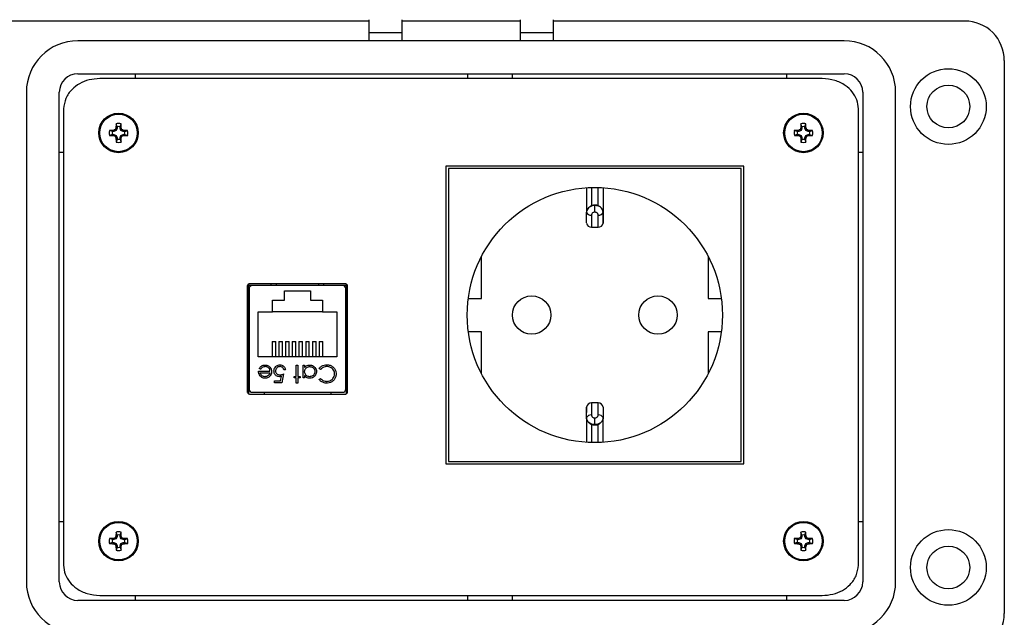
# Model space of a CAD drawing. Units: inches. Extents: x 0.5 to 8, y 0.3 to 10.7.
# Drawn here: x 1.5 to 3.5, y 6.6 to 7.8 of the extents above; entities that cross this region are included whole.
import ezdxf

# ---------------------------------------------------------------- set-up
doc = ezdxf.new("R2010")
doc.units = ezdxf.units.IN
doc.header["$MEASUREMENT"] = 0
doc.layers.add('BORDER', color=7, linetype='Continuous')
doc.styles.add('SLDTEXTSTYLE0', font='ARIAL.TTF', dxfattribs={"width": 0.948})
doc.dimstyles.new('SLDDIMSTYLE0', dxfattribs={"dimtxt": 0.080892, "dimasz": 0.080892, "dimexe": 0, "dimexo": 0.0625, "dimgap": 0.020223, "dimtad": 0, "dimtih": 1, "dimtoh": 1, "dimlfac": 3, "dimrnd": 1e-09, "dimzin": 12, "dimdsep": 46, "dimtxsty": 'SLDTEXTSTYLE0', "dimsah": 1, "dimcen": 0.09, "dimadec": 0, "dimazin": 3, "dimtfac": 1, "dimtofl": 0, "dimtmove": 0, "dimatfit": 3, "dimfxl": 0, "dimfrac": 2, "dimtolj": 1, "dimtzin": 12, "dimarcsym": 0})

# ---------------------------------------------------------------- blocks, each defined once
blk = doc.blocks.new('_D')
at = {"layer": 'BORDER'}
for p, q in [((1.9258, 9.3263), (0.6191, 9.3263)), ((0.6584, 9.3263), (0.6584, 8.0301)), ((0.6584, 6.4855), (0.6584, 7.7817)), ((1.857, 6.4855), (0.6191, 6.4855))]:
    blk.add_line(p, q, dxfattribs=at)
for points in [[(0.6584, 9.3263), (0.646, 9.2454), (0.6709, 9.2454)], [(0.6584, 6.4855), (0.6709, 6.5664), (0.646, 6.5664)]]:
    blk.add_solid(points, dxfattribs=at)
at = {"layer": 'BORDER', "char_height": 0.08333, "attachment_point": 1, "style": 'SLDTEXTSTYLE0'}
for s, insert in [('8.52', (0.5504, 8.0133)), ('[216.4]', (0.4887, 7.8891))]:
    blk.add_mtext(s, dxfattribs=dict(at, insert=insert))

msp = doc.modelspace()

# ---------------------------------------------------------------- linework, layer by layer
at = {"color": 7, "linetype": 'Continuous', "lineweight": 25}
for p, q in [((1.365, 7.8369), (2.1849, 7.8369)), ((2.1849, 7.8395), (2.1849, 7.8132)), ((2.2506, 7.8395), (2.2506, 7.8132)), ((2.2506, 7.8369), (2.4867, 7.8369)), ((2.4867, 7.8395), (2.4867, 7.8132)), ((2.5524, 7.8395), (2.5524, 7.8132)), ((2.5524, 7.8369), (3.3723, 7.8369)), ((2.2506, 7.8132), (2.1849, 7.8132)), ((2.1849, 7.8132), (2.1849, 7.7975)), ((2.2506, 7.8132), (2.2506, 7.7975)), ((2.5524, 7.8132), (2.4867, 7.8132)), ((2.4867, 7.8132), (2.4867, 7.7975)), ((2.5524, 7.8132), (2.5524, 7.7975)), ((3.1323, 7.7975), (1.6051, 7.7975)), ((3.4511, 7.7581), (3.4511, 6.6561)), ((1.6051, 7.7319), (3.1323, 7.7319)), ((1.6051, 7.7319), (3.1323, 7.7319)), ((1.7192, 7.7319), (1.7192, 7.7221)), ((2.3821, 7.7221), (2.3821, 7.7319)), ((2.4704, 7.7319), (2.4704, 7.7221)), ((3.0181, 7.7221), (3.0181, 7.7319)), ((3.0885, 7.7221), (1.6489, 7.7221)), ((1.5028, 7.6952), (1.5028, 6.719)), ((1.5684, 6.719), (1.5684, 7.6952)), ((1.5684, 6.719), (1.5684, 7.6952)), ((3.169, 7.6952), (3.169, 6.719)), ((3.169, 7.6952), (3.169, 6.719)), ((3.2346, 6.719), (3.2346, 7.6952)), ((1.577, 7.662), (1.577, 6.7522)), ((3.1603, 6.7522), (3.1603, 7.662)), ((1.6835, 7.626), (1.6815, 7.632)), ((1.6893, 7.626), (1.6914, 7.632)), ((3.048, 7.626), (3.0459, 7.632)), ((3.0538, 7.626), (3.0559, 7.632)), ((1.6743, 7.6167), (1.6683, 7.6188)), ((1.677, 7.6167), (1.6743, 7.6167)), ((1.677, 7.6167), (1.6766, 7.619)), ((1.6816, 7.6186), (1.677, 7.6167)), ((1.6816, 7.6186), (1.6799, 7.6204)), ((1.6835, 7.6232), (1.6813, 7.6236)), ((1.6835, 7.6232), (1.6816, 7.6186)), ((1.6835, 7.626), (1.6835, 7.6232)), ((1.6893, 7.6232), (1.6893, 7.626)), ((1.6893, 7.6232), (1.6916, 7.6236)), ((1.6912, 7.6186), (1.6893, 7.6232)), ((1.6912, 7.6186), (1.693, 7.6204)), ((1.6958, 7.6167), (1.6912, 7.6186)), ((1.6958, 7.6167), (1.6962, 7.619)), ((1.6986, 7.6167), (1.6958, 7.6167)), ((1.6986, 7.6167), (1.7046, 7.6188)), ((3.0387, 7.6167), (3.0327, 7.6188)), ((3.0415, 7.6167), (3.0387, 7.6167)), ((3.0415, 7.6167), (3.0411, 7.619)), ((3.0461, 7.6186), (3.0415, 7.6167)), ((3.0461, 7.6186), (3.0444, 7.6204)), ((3.048, 7.6232), (3.0457, 7.6236)), ((3.048, 7.6232), (3.0461, 7.6186)), ((3.048, 7.626), (3.048, 7.6232)), ((3.0538, 7.6232), (3.0538, 7.626)), ((3.0538, 7.6232), (3.0561, 7.6236)), ((3.0557, 7.6186), (3.0538, 7.6232)), ((3.0557, 7.6186), (3.0574, 7.6204)), ((3.0603, 7.6167), (3.0557, 7.6186)), ((3.0603, 7.6167), (3.0607, 7.619)), ((3.0631, 7.6167), (3.0603, 7.6167)), ((3.0631, 7.6167), (3.0691, 7.6188)), ((1.6743, 7.6109), (1.6683, 7.6088)), ((1.6743, 7.6109), (1.677, 7.6109)), ((1.677, 7.6109), (1.6766, 7.6087)), ((1.677, 7.6109), (1.6816, 7.609)), ((1.6816, 7.609), (1.6799, 7.6073)), ((1.6835, 7.6044), (1.6813, 7.604)), ((1.6835, 7.6016), (1.6815, 7.5957)), ((1.6816, 7.609), (1.6835, 7.6044)), ((1.6835, 7.6044), (1.6835, 7.6016)), ((1.6893, 7.6044), (1.6912, 7.609)), ((1.6893, 7.6044), (1.6916, 7.604)), ((1.6893, 7.6016), (1.6893, 7.6044)), ((1.6893, 7.6016), (1.6914, 7.5957)), ((1.6912, 7.609), (1.6958, 7.6109)), ((1.6912, 7.609), (1.693, 7.6073)), ((1.6958, 7.6109), (1.6962, 7.6087)), ((1.6958, 7.6109), (1.6986, 7.6109)), ((1.6986, 7.6109), (1.7046, 7.6088)), ((3.0387, 7.6109), (3.0327, 7.6088)), ((3.0387, 7.6109), (3.0415, 7.6109)), ((3.0415, 7.6109), (3.0411, 7.6087)), ((3.0415, 7.6109), (3.0461, 7.609)), ((3.0461, 7.609), (3.0444, 7.6073)), ((3.048, 7.6044), (3.0457, 7.604)), ((3.048, 7.6016), (3.0459, 7.5957)), ((3.0461, 7.609), (3.048, 7.6044)), ((3.048, 7.6044), (3.048, 7.6016)), ((3.0538, 7.6044), (3.0557, 7.609)), ((3.0538, 7.6044), (3.0561, 7.604)), ((3.0538, 7.6016), (3.0538, 7.6044)), ((3.0538, 7.6016), (3.0559, 7.5957)), ((3.0557, 7.609), (3.0603, 7.6109)), ((3.0557, 7.609), (3.0574, 7.6073)), ((3.0603, 7.6109), (3.0607, 7.6087)), ((3.0603, 7.6109), (3.0631, 7.6109)), ((3.0631, 7.6109), (3.0691, 7.6088)), ((1.577, 7.5745), (1.5684, 7.5745)), ((3.169, 7.5745), (3.1603, 7.5745)), ((2.932, 7.5476), (2.3386, 7.5476)), ((2.3386, 7.5476), (2.3386, 6.9542)), ((2.3436, 7.5426), (2.3436, 6.9592)), ((2.927, 7.5426), (2.3436, 7.5426)), ((2.927, 6.9592), (2.927, 7.5426)), ((2.932, 6.9542), (2.932, 7.5476)), ((2.6188, 7.4553), (2.6188, 7.4557)), ((2.6353, 7.4559), (2.6353, 7.4693)), ((2.6286, 7.4265), (2.6286, 7.4264)), ((2.6286, 7.4258), (2.642, 7.4258)), ((2.642, 7.4264), (2.642, 7.4265)), ((2.4095, 7.2842), (2.4095, 7.3676)), ((2.8611, 7.3676), (2.8611, 7.2842)), ((1.9428, 7.3079), (1.9428, 7.0986)), ((1.9453, 7.3124), (1.9453, 7.0941)), ((1.9904, 7.3099), (1.9453, 7.3099)), ((1.9453, 7.3099), (1.9453, 7.0941)), ((1.9464, 7.303), (1.9464, 7.1035)), ((2.1378, 7.3133), (1.9478, 7.3133)), ((2.1327, 7.3096), (1.953, 7.3096)), ((1.9904, 7.3096), (1.9904, 7.3133)), ((2.0168, 7.2989), (2.0688, 7.2989)), ((2.0168, 7.2806), (2.0168, 7.2989)), ((2.0688, 7.2989), (2.0688, 7.2806)), ((2.0953, 7.3096), (2.0953, 7.3133)), ((2.1403, 7.3099), (2.0953, 7.3099)), ((2.1393, 7.1035), (2.1393, 7.303)), ((2.1403, 7.0941), (2.1403, 7.3125)), ((2.1403, 7.0941), (2.1403, 7.3099)), ((2.1428, 7.0986), (2.1428, 7.3079)), ((1.9928, 7.2806), (2.0168, 7.2806)), ((1.9928, 7.2576), (1.9928, 7.2806)), ((2.0688, 7.2806), (2.0928, 7.2806)), ((2.0928, 7.2806), (2.0928, 7.2576)), ((2.3833, 7.2842), (2.4095, 7.2842)), ((2.8611, 7.2842), (2.8873, 7.2842)), ((1.9464, 7.2558), (1.9453, 7.2558)), ((1.9645, 7.1676), (1.9645, 7.2576)), ((1.9645, 7.2576), (1.9928, 7.2576)), ((2.0928, 7.2576), (1.9928, 7.2576)), ((2.0928, 7.2576), (2.1212, 7.2576)), ((2.1212, 7.2576), (2.1212, 7.1676)), ((2.1393, 7.2558), (2.1403, 7.2558)), ((2.4095, 7.2176), (2.3833, 7.2176)), ((2.4095, 7.1342), (2.4095, 7.2176)), ((2.8611, 7.2176), (2.8611, 7.1342)), ((2.8873, 7.2176), (2.8611, 7.2176)), ((1.9925, 7.1985), (1.9925, 7.1676)), ((1.9925, 7.1985), (1.9999, 7.1985)), ((1.9999, 7.1676), (1.9999, 7.1985)), ((2.0058, 7.1985), (2.0058, 7.1676)), ((2.0058, 7.1985), (2.0132, 7.1985)), ((2.0132, 7.1676), (2.0132, 7.1985)), ((2.0192, 7.1985), (2.0192, 7.1676)), ((2.0192, 7.1985), (2.0265, 7.1985)), ((2.0265, 7.1676), (2.0265, 7.1985)), ((2.0325, 7.1985), (2.0325, 7.1676)), ((2.0325, 7.1985), (2.0399, 7.1985)), ((2.0399, 7.1676), (2.0399, 7.1985)), ((2.0458, 7.1985), (2.0458, 7.1676)), ((2.0458, 7.1985), (2.0532, 7.1985)), ((2.0532, 7.1676), (2.0532, 7.1985)), ((2.0592, 7.1985), (2.0665, 7.1985)), ((2.0592, 7.1985), (2.0592, 7.1676)), ((2.0665, 7.1676), (2.0665, 7.1985)), ((2.0725, 7.1985), (2.0799, 7.1985)), ((2.0725, 7.1985), (2.0725, 7.1676)), ((2.0799, 7.1676), (2.0799, 7.1985)), ((2.0858, 7.1985), (2.0858, 7.1676)), ((2.0858, 7.1985), (2.0932, 7.1985)), ((2.0932, 7.1676), (2.0932, 7.1985)), ((2.1212, 7.1676), (1.9645, 7.1676)), ((1.9453, 7.1508), (1.9464, 7.1508)), ((1.9695, 7.1428), (1.9667, 7.1443)), ((2.0188, 7.1419), (2.0157, 7.1419)), ((2.0406, 7.1508), (2.0437, 7.1508)), ((2.0406, 7.1286), (2.0406, 7.1508)), ((2.0437, 7.1508), (2.0437, 7.1286)), ((2.054, 7.1508), (2.0571, 7.1508)), ((2.054, 7.1255), (2.054, 7.1508)), ((2.0571, 7.1508), (2.0571, 7.1464)), ((2.0888, 7.1424), (2.086, 7.1444)), ((2.1393, 7.1508), (2.1403, 7.1508)), ((1.9654, 7.1388), (1.9881, 7.1388)), ((1.9685, 7.1357), (1.9878, 7.1357)), ((2.0093, 7.1197), (2.0111, 7.1288)), ((2.0152, 7.1335), (2.0117, 7.1161)), ((2.0362, 7.1286), (2.0406, 7.1286)), ((2.0362, 7.1255), (2.0362, 7.1286)), ((2.0406, 7.1255), (2.0362, 7.1255)), ((2.0406, 7.1152), (2.0406, 7.1255)), ((2.0437, 7.1286), (2.0482, 7.1286)), ((2.0437, 7.1255), (2.0437, 7.1152)), ((2.0482, 7.1255), (2.0437, 7.1255)), ((2.0482, 7.1286), (2.0482, 7.1255)), ((2.0571, 7.1255), (2.054, 7.1255)), ((2.0571, 7.1302), (2.0571, 7.1255)), ((2.086, 7.1225), (2.0888, 7.1246)), ((1.9974, 7.1197), (2.0093, 7.1197)), ((1.9974, 7.1161), (1.9974, 7.1197)), ((2.0117, 7.1161), (1.9974, 7.1161)), ((2.0437, 7.1152), (2.0406, 7.1152)), ((1.9478, 7.0933), (2.1378, 7.0933)), ((1.953, 7.097), (2.1327, 7.097)), ((1.9766, 7.097), (1.9766, 7.0933)), ((2.1091, 7.097), (2.1091, 7.0933)), ((2.642, 7.076), (2.6286, 7.076)), ((2.6286, 7.0754), (2.6286, 7.0753)), ((2.642, 7.0753), (2.642, 7.0754)), ((2.6353, 7.0325), (2.6353, 7.0459)), ((2.6518, 7.0461), (2.6518, 7.0465)), ((2.3386, 6.9542), (2.932, 6.9542)), ((2.3436, 6.9592), (2.927, 6.9592)), ((1.5684, 6.8397), (1.577, 6.8397)), ((3.1603, 6.8397), (3.169, 6.8397)), ((1.6816, 6.8052), (1.6799, 6.8069)), ((1.6835, 6.8097), (1.6813, 6.8102)), ((1.6835, 6.8125), (1.6815, 6.8185)), ((1.6835, 6.8097), (1.6816, 6.8052)), ((1.6835, 6.8125), (1.6835, 6.8097)), ((1.6893, 6.8125), (1.6914, 6.8185)), ((1.6893, 6.8097), (1.6893, 6.8125)), ((1.6893, 6.8097), (1.6916, 6.8102)), ((1.6912, 6.8052), (1.6893, 6.8097)), ((1.6912, 6.8052), (1.693, 6.8069)), ((3.0461, 6.8052), (3.0444, 6.8069)), ((3.048, 6.8097), (3.0457, 6.8102)), ((3.048, 6.8125), (3.0459, 6.8185)), ((3.048, 6.8097), (3.0461, 6.8052)), ((3.048, 6.8125), (3.048, 6.8097)), ((3.0538, 6.8125), (3.0559, 6.8185)), ((3.0538, 6.8097), (3.0538, 6.8125)), ((3.0538, 6.8097), (3.0561, 6.8102)), ((3.0557, 6.8052), (3.0538, 6.8097)), ((3.0557, 6.8052), (3.0574, 6.8069)), ((1.6743, 6.8033), (1.6683, 6.8053)), ((1.6743, 6.7975), (1.6683, 6.7954)), ((1.677, 6.8033), (1.6743, 6.8033)), ((1.6743, 6.7975), (1.677, 6.7975)), ((1.677, 6.8033), (1.6766, 6.8055)), ((1.677, 6.7975), (1.6766, 6.7952)), ((1.6816, 6.8052), (1.677, 6.8033)), ((1.677, 6.7975), (1.6816, 6.7956)), ((1.6816, 6.7956), (1.6799, 6.7938)), ((1.6835, 6.791), (1.6813, 6.7905)), ((1.6835, 6.7882), (1.6815, 6.7822)), ((1.6816, 6.7956), (1.6835, 6.791)), ((1.6835, 6.791), (1.6835, 6.7882)), ((1.6893, 6.791), (1.6912, 6.7956)), ((1.6893, 6.791), (1.6916, 6.7905)), ((1.6893, 6.7882), (1.6893, 6.791)), ((1.6893, 6.7882), (1.6914, 6.7822)), ((1.6958, 6.8033), (1.6912, 6.8052)), ((1.6912, 6.7956), (1.6958, 6.7975)), ((1.6912, 6.7956), (1.693, 6.7938)), ((1.6958, 6.8033), (1.6962, 6.8055)), ((1.6986, 6.8033), (1.6958, 6.8033)), ((1.6958, 6.7975), (1.6962, 6.7952)), ((1.6958, 6.7975), (1.6986, 6.7975)), ((1.6986, 6.8033), (1.7046, 6.8053)), ((1.6986, 6.7975), (1.7046, 6.7954)), ((3.0387, 6.8033), (3.0327, 6.8053)), ((3.0387, 6.7975), (3.0327, 6.7954)), ((3.0415, 6.8033), (3.0387, 6.8033)), ((3.0387, 6.7975), (3.0415, 6.7975)), ((3.0415, 6.8033), (3.0411, 6.8055)), ((3.0415, 6.7975), (3.0411, 6.7952)), ((3.0461, 6.8052), (3.0415, 6.8033)), ((3.0415, 6.7975), (3.0461, 6.7956)), ((3.0461, 6.7956), (3.0444, 6.7938)), ((3.048, 6.791), (3.0457, 6.7905)), ((3.048, 6.7882), (3.0459, 6.7822)), ((3.0461, 6.7956), (3.048, 6.791)), ((3.048, 6.791), (3.048, 6.7882)), ((3.0538, 6.791), (3.0557, 6.7956)), ((3.0538, 6.791), (3.0561, 6.7905)), ((3.0538, 6.7882), (3.0538, 6.791)), ((3.0538, 6.7882), (3.0559, 6.7822)), ((3.0603, 6.8033), (3.0557, 6.8052)), ((3.0557, 6.7956), (3.0603, 6.7975)), ((3.0557, 6.7956), (3.0574, 6.7938)), ((3.0603, 6.8033), (3.0607, 6.8055)), ((3.0631, 6.8033), (3.0603, 6.8033)), ((3.0603, 6.7975), (3.0607, 6.7952)), ((3.0603, 6.7975), (3.0631, 6.7975)), ((3.0631, 6.8033), (3.0691, 6.8053)), ((3.0631, 6.7975), (3.0691, 6.7954)), ((1.6489, 6.6921), (3.0885, 6.6921)), ((1.7192, 6.6921), (1.7192, 6.6823)), ((2.3821, 6.6823), (2.3821, 6.6921)), ((2.4704, 6.6921), (2.4704, 6.6823)), ((3.0181, 6.6823), (3.0181, 6.6921)), ((3.1323, 6.6823), (1.6051, 6.6823)), ((3.1323, 6.6823), (1.6051, 6.6823))]:
    msp.add_line(p, q, dxfattribs=at)
at = {"color": 8, "linetype": 'Continuous', "lineweight": 25}
for p, q in [((2.6353, 7.4693), (2.6353, 7.47)), ((2.0001, 7.3133), (1.9999, 7.3096)), ((2.0858, 7.3096), (2.0856, 7.3133)), ((2.6353, 7.0318), (2.6353, 7.0325))]:
    msp.add_line(p, q, dxfattribs=at)
at = {"color": 7, "linetype": 'Continuous', "lineweight": 25}
for centre, radius in [((3.3396, 7.6663), 0.0754), ((3.3396, 7.6663), 0.0426), ((1.6864, 7.6138), 0.0394), ((1.6864, 7.6138), 0.0374), ((3.0509, 7.6138), 0.0394), ((3.0509, 7.6138), 0.0374), ((2.6353, 7.2509), 0.2542), ((2.5095, 7.2509), 0.0383), ((2.7611, 7.2509), 0.0383), ((1.6864, 6.8004), 0.0394), ((1.6864, 6.8004), 0.0374), ((3.0509, 6.8004), 0.0394), ((3.0509, 6.8004), 0.0374), ((3.3396, 6.7479), 0.0754), ((3.3396, 6.7479), 0.0426)]:
    msp.add_circle(centre, radius, dxfattribs=at)
for centre, radius, start, end in [((3.3724, 7.7581), 0.0787, 0, 90.0254), ((1.6051, 7.6952), 0.1023, 90, 180), ((3.1323, 7.6952), 0.1023, 0, 90), ((1.6051, 7.6952), 0.0367, 90, 180), ((1.6051, 7.6952), 0.0367, 90, 180), ((3.1323, 7.6952), 0.0367, 0, 89.9984), ((3.1323, 7.6952), 0.0367, 360, 90), ((2.2771, 7.6146), 0.5959, 178.333, 179.1348), ((1.6864, 7.6138), 0.0188, 74.6957, 105.3043), ((1.0957, 7.6146), 0.5959, 0.8652, 1.667), ((3.6416, 7.6146), 0.5959, 178.333, 179.1348), ((3.0509, 7.6138), 0.0188, 74.6957, 105.3043), ((2.4602, 7.6146), 0.5959, 0.8652, 1.667), ((1.6864, 7.6138), 0.0188, 164.6957, 195.3043), ((1.6856, 7.0231), 0.5959, 90.8652, 91.667), ((1.6864, 7.6138), 0.0125, 166.5643, 193.4357), ((1.9299, 7.0258), 0.645, 112.8106, 113.127), ((2.2745, 7.3703), 0.645, 156.873, 157.1894), ((1.6864, 7.6138), 0.0125, 76.5643, 103.4357), ((1.0984, 7.3703), 0.645, 22.8106, 23.127), ((1.4429, 7.0258), 0.645, 66.873, 67.1894), ((1.6872, 7.0231), 0.5959, 88.333, 89.1348), ((1.6864, 7.6138), 0.0125, 346.5643, 13.4357), ((1.6864, 7.6138), 0.0188, 344.6957, 15.3043), ((3.0509, 7.6138), 0.0188, 164.6957, 195.3043), ((3.0501, 7.0231), 0.5959, 90.8652, 91.667), ((3.0509, 7.6138), 0.0125, 166.5643, 193.4357), ((3.2944, 7.0258), 0.645, 112.8106, 113.127), ((3.6389, 7.3703), 0.645, 156.873, 157.1894), ((3.0509, 7.6138), 0.0125, 76.5643, 103.4357), ((2.4629, 7.3703), 0.645, 22.8106, 23.127), ((2.8074, 7.0258), 0.645, 66.873, 67.1894), ((3.0517, 7.0231), 0.5959, 88.333, 89.1348), ((3.0509, 7.6138), 0.0125, 346.5643, 13.4357), ((3.0509, 7.6138), 0.0188, 344.6957, 15.3043), ((1.6856, 8.2045), 0.5959, 268.333, 269.1348), ((1.9299, 8.2018), 0.645, 246.873, 247.1894), ((2.2745, 7.8573), 0.645, 202.8106, 203.127), ((2.2771, 7.613), 0.5959, 180.8652, 181.667), ((1.6864, 7.6138), 0.0188, 254.6957, 285.3043), ((1.6864, 7.6138), 0.0125, 256.5643, 283.4357), ((1.0957, 7.613), 0.5959, 358.333, 359.1348), ((1.0984, 7.8573), 0.645, 336.873, 337.1894), ((1.4429, 8.2018), 0.645, 292.8106, 293.127), ((1.6872, 8.2045), 0.5959, 270.8652, 271.667), ((3.0501, 8.2045), 0.5959, 268.333, 269.1348), ((3.2944, 8.2018), 0.645, 246.873, 247.1894), ((3.6389, 7.8573), 0.645, 202.8106, 203.127), ((3.6416, 7.613), 0.5959, 180.8652, 181.667), ((3.0509, 7.6138), 0.0188, 254.6957, 285.3043), ((3.0509, 7.6138), 0.0125, 256.5643, 283.4357), ((2.4602, 7.613), 0.5959, 358.333, 359.1348), ((2.4629, 7.8573), 0.645, 336.873, 337.1894), ((2.8074, 8.2018), 0.645, 292.8106, 293.127), ((3.0517, 8.2045), 0.5959, 270.8652, 271.667), ((2.6275, 7.4596), 0.00973, 206.655, 276.8609), ((2.6431, 7.4596), 0.00973, 263.1391, 333.345), ((2.6286, 7.4358), 0.01, 188.7086, 270.5482), ((2.642, 7.4358), 0.01, 270.5139, 350.7607), ((1.953, 7.303), 0.00656, 90, 180), ((2.1327, 7.303), 0.00656, 0, 90), ((1.953, 7.1035), 0.00656, 180, 270), ((2.1327, 7.1035), 0.00656, 270, 0), ((2.6286, 7.0659), 0.01, 90.514, 170.5773), ((2.642, 7.0659), 0.01, 8.7086, 90.5482), ((2.6275, 7.0421), 0.00973, 83.1391, 153.345), ((2.6431, 7.0421), 0.00973, 26.655, 96.8609), ((1.9299, 6.2123), 0.645, 112.8106, 113.127), ((2.2745, 6.5569), 0.645, 156.873, 157.1894), ((2.2771, 6.8012), 0.5959, 178.333, 179.1348), ((1.6864, 6.8004), 0.0188, 74.6957, 105.3043), ((1.6864, 6.8004), 0.0125, 76.5643, 103.4357), ((1.0957, 6.8012), 0.5959, 0.8652, 1.667), ((1.0984, 6.5569), 0.645, 22.8106, 23.127), ((1.4429, 6.2123), 0.645, 66.873, 67.1894), ((3.2944, 6.2123), 0.645, 112.8106, 113.127), ((3.6389, 6.5569), 0.645, 156.873, 157.1894), ((3.6416, 6.8012), 0.5959, 178.333, 179.1348), ((3.0509, 6.8004), 0.0188, 74.6957, 105.3043), ((3.0509, 6.8004), 0.0125, 76.5643, 103.4357), ((2.4602, 6.8012), 0.5959, 0.8652, 1.667), ((2.4629, 6.5569), 0.645, 22.8106, 23.127), ((2.8074, 6.2123), 0.645, 66.873, 67.1894), ((1.6864, 6.8004), 0.0188, 164.6957, 195.3043), ((1.6856, 6.2097), 0.5959, 90.8652, 91.667), ((1.6856, 7.3911), 0.5959, 268.333, 269.1348), ((1.6864, 6.8004), 0.0125, 166.5643, 193.4357), ((1.9299, 7.3884), 0.645, 246.873, 247.1894), ((2.2745, 7.0439), 0.645, 202.8106, 203.127), ((2.2771, 6.7995), 0.5959, 180.8652, 181.667), ((1.6864, 6.8004), 0.0125, 256.5643, 283.4357), ((1.0957, 6.7995), 0.5959, 358.333, 359.1348), ((1.0984, 7.0439), 0.645, 336.873, 337.1894), ((1.4429, 7.3884), 0.645, 292.8106, 293.127), ((1.6872, 6.2097), 0.5959, 88.333, 89.1348), ((1.6872, 7.3911), 0.5959, 270.8652, 271.667), ((1.6864, 6.8004), 0.0125, 346.5643, 13.4357), ((1.6864, 6.8004), 0.0188, 344.6957, 15.3043), ((3.0509, 6.8004), 0.0188, 164.6957, 195.3043), ((3.0501, 6.2097), 0.5959, 90.8652, 91.667), ((3.0501, 7.3911), 0.5959, 268.333, 269.1348), ((3.0509, 6.8004), 0.0125, 166.5643, 193.4357), ((3.2944, 7.3884), 0.645, 246.873, 247.1894), ((3.6389, 7.0439), 0.645, 202.8106, 203.127), ((3.6416, 6.7995), 0.5959, 180.8652, 181.667), ((3.0509, 6.8004), 0.0125, 256.5643, 283.4357), ((2.4602, 6.7995), 0.5959, 358.333, 359.1348), ((2.4629, 7.0439), 0.645, 336.873, 337.1894), ((2.8074, 7.3884), 0.645, 292.8106, 293.127), ((3.0517, 6.2097), 0.5959, 88.333, 89.1348), ((3.0517, 7.3911), 0.5959, 270.8652, 271.667), ((3.0509, 6.8004), 0.0125, 346.5643, 13.4357), ((3.0509, 6.8004), 0.0188, 344.6957, 15.3043), ((1.6864, 6.8004), 0.0188, 254.6957, 285.3043), ((3.0509, 6.8004), 0.0188, 254.6957, 285.3043), ((1.6051, 6.719), 0.1023, 180, 270), ((1.6051, 6.719), 0.0367, 180, 270), ((1.6051, 6.719), 0.0367, 180, 270), ((3.1323, 6.719), 0.0367, 270, 0), ((3.1323, 6.719), 0.0367, 270, 360), ((3.1323, 6.719), 0.1023, 270, 0), ((3.3724, 6.6561), 0.0787, 270, 0)]:
    msp.add_arc(centre, radius, start, end, dxfattribs=at)
for points, knots in [([(1.6489, 7.7221), (1.6417, 7.7216), (1.6278, 7.7206), (1.6088, 7.7128), (1.5925, 7.7006), (1.5797, 7.6834), (1.5779, 7.6691), (1.577, 7.662)], [0, 0, 0, 0, 0.206977, 0.402338, 0.587508, 0.795012, 1, 1, 1, 1]), ([(3.1603, 7.662), (3.1597, 7.668), (3.1584, 7.6801), (3.1486, 7.6962), (3.1337, 7.7099), (3.1131, 7.72), (3.0969, 7.7214), (3.0885, 7.7221)], [0, 0, 0, 0, 0.174445, 0.349207, 0.531041, 0.757652, 1, 1, 1, 1]), ([(2.6188, 7.5037), (2.6188, 7.5014), (2.6188, 7.4941), (2.6188, 7.4756), (2.6188, 7.4617), (2.6188, 7.4553)], [0, 0, 0, 0, 0.20394, 0.631306, 1, 1, 1, 1]), ([(2.6518, 7.5037), (2.6518, 7.5001), (2.6518, 7.4928), (2.6518, 7.4773), (2.6518, 7.4621), (2.6518, 7.4485), (2.6518, 7.4376), (2.6518, 7.4353), (2.6518, 7.4342)], [0, 0, 0, 0, 0.185659, 0.372565, 0.537813, 0.702928, 0.866661, 1, 1, 1, 1]), ([(2.6353, 7.4693), (2.6352, 7.4693), (2.6333, 7.4693), (2.6296, 7.4687), (2.6246, 7.4664), (2.6209, 7.4628), (2.6191, 7.459), (2.6189, 7.4566), (2.6188, 7.4557)], [0, 0, 0, 0, 0.007082, 0.223624, 0.44027, 0.65715, 0.874361, 1, 1, 1, 1]), ([(2.6188, 7.4345), (2.6188, 7.4347), (2.6188, 7.435), (2.6188, 7.4424), (2.6188, 7.4507), (2.6188, 7.4553)], [0, 0, 0, 0, 0.26561, 0.5961633, 1, 1, 1, 1]), ([(2.6353, 7.4699), (2.6333, 7.4697), (2.6291, 7.4694), (2.6239, 7.4662), (2.6205, 7.4625), (2.6199, 7.46), (2.6197, 7.4593)], [0, 0, 0, 0, 0.287737, 0.614511, 0.893326, 1, 1, 1, 1]), ([(2.6353, 7.4559), (2.6348, 7.4558), (2.6336, 7.4558), (2.6317, 7.4551), (2.63, 7.4537), (2.6289, 7.4519), (2.6287, 7.4506), (2.6286, 7.45)], [0, 0, 0, 0, 0.131537, 0.337208, 0.550314, 0.772387, 1, 1, 1, 1]), ([(2.6511, 7.4594), (2.6504, 7.4609), (2.6489, 7.4641), (2.6446, 7.4676), (2.6399, 7.4698), (2.6366, 7.4697), (2.6353, 7.4697)], [0, 0, 0, 0, 0.253837, 0.523077, 0.81015, 1, 1, 1, 1]), ([(2.6518, 7.4557), (2.6517, 7.4571), (2.6513, 7.46), (2.6487, 7.464), (2.6446, 7.4672), (2.6399, 7.469), (2.6367, 7.4692), (2.6353, 7.4693)], [0, 0, 0, 0, 0.192776, 0.409343, 0.625839, 0.842317, 1, 1, 1, 1]), ([(2.642, 7.45), (2.6419, 7.4504), (2.6419, 7.4515), (2.6411, 7.4531), (2.6396, 7.4546), (2.6376, 7.4557), (2.6361, 7.4558), (2.6353, 7.4559)], [0, 0, 0, 0, 0.154298, 0.375956, 0.590041, 0.797131, 1, 1, 1, 1]), ([(2.6518, 7.4553), (2.6518, 7.4553), (2.6518, 7.4555), (2.6518, 7.4556), (2.6518, 7.4557)], [0, 0, 0, 0, 0.3791815, 1, 1, 1, 1]), ([(2.6518, 7.4344), (2.6518, 7.4347), (2.6518, 7.4354), (2.6518, 7.4434), (2.6518, 7.4513), (2.6518, 7.4553)], [0, 0, 0, 0, 0.310304, 0.652394, 1, 1, 1, 1]), ([(1.9478, 7.3133), (1.9471, 7.3132), (1.9456, 7.3129), (1.944, 7.3115), (1.943, 7.3097), (1.9429, 7.3085), (1.9428, 7.3079)], [0, 0, 0, 0, 0.273959, 0.546354, 0.767751, 1, 1, 1, 1]), ([(2.1428, 7.3079), (2.1428, 7.3087), (2.1426, 7.3102), (2.1412, 7.312), (2.1396, 7.3131), (2.1384, 7.3132), (2.1378, 7.3133)], [0, 0, 0, 0, 0.292573, 0.569775, 0.783208, 1, 1, 1, 1]), ([(1.9667, 7.1443), (1.9673, 7.1452), (1.9685, 7.1472), (1.9712, 7.1495), (1.9746, 7.1511), (1.9772, 7.1512), (1.9784, 7.1513)], [0, 0, 0, 0, 0.232516, 0.466682, 0.738914, 1, 1, 1, 1]), ([(1.9788, 7.1482), (1.9777, 7.1481), (1.9755, 7.1479), (1.9723, 7.1464), (1.9705, 7.1443), (1.9697, 7.1431), (1.9695, 7.1428)], [0, 0, 0, 0, 0.2986695, 0.5980595, 0.9132679, 1, 1, 1, 1]), ([(1.9784, 7.1513), (1.9796, 7.1512), (1.9818, 7.1511), (1.9852, 7.1498), (1.9882, 7.1471), (1.9907, 7.1431), (1.9911, 7.1399), (1.9912, 7.1382)], [0, 0, 0, 0, 0.164401, 0.329941, 0.517609, 0.760733, 1, 1, 1, 1]), ([(1.9881, 7.1388), (1.988, 7.1399), (1.9878, 7.1422), (1.986, 7.1451), (1.9835, 7.1472), (1.981, 7.1481), (1.9794, 7.1481), (1.9788, 7.1482)], [0, 0, 0, 0, 0.229921, 0.462151, 0.671955, 0.882204, 1, 1, 1, 1]), ([(1.9961, 7.1395), (1.9962, 7.1406), (1.9964, 7.1431), (1.998, 7.1468), (2.0009, 7.1498), (2.0045, 7.1515), (2.007, 7.1516), (2.0082, 7.1517)], [0, 0, 0, 0, 0.1743527, 0.3914289, 0.6142341, 0.8057011, 1, 1, 1, 1]), ([(2.008, 7.1482), (2.0069, 7.1481), (2.0046, 7.1478), (2.0019, 7.1459), (1.9999, 7.1434), (1.9993, 7.1411), (1.9992, 7.1397), (1.9992, 7.1394)], [0, 0, 0, 0, 0.244123, 0.490425, 0.704229, 0.917207, 1, 1, 1, 1]), ([(2.0157, 7.1419), (2.0154, 7.143), (2.0148, 7.1449), (2.0128, 7.1468), (2.0105, 7.1479), (2.0089, 7.1481), (2.008, 7.1482)], [0, 0, 0, 0, 0.315187, 0.540172, 0.764044, 1, 1, 1, 1]), ([(2.0082, 7.1517), (2.0093, 7.1516), (2.0116, 7.1515), (2.0146, 7.1498), (2.017, 7.1473), (2.0184, 7.1446), (2.0187, 7.1426), (2.0188, 7.1419)], [0, 0, 0, 0, 0.212653, 0.427108, 0.630117, 0.863884, 1, 1, 1, 1]), ([(2.0571, 7.1464), (2.0579, 7.1473), (2.0594, 7.1489), (2.0626, 7.1506), (2.0654, 7.1512), (2.0671, 7.1513), (2.0675, 7.1513)], [0, 0, 0, 0, 0.283003, 0.567912, 0.910208, 1, 1, 1, 1]), ([(2.0571, 7.1382), (2.0572, 7.1393), (2.0574, 7.1416), (2.0591, 7.1446), (2.0616, 7.1467), (2.0644, 7.1479), (2.0664, 7.1481), (2.0673, 7.1482)], [0, 0, 0, 0, 0.211349, 0.42473, 0.620343, 0.822954, 1, 1, 1, 1]), ([(2.0673, 7.1482), (2.0685, 7.1481), (2.0707, 7.1478), (2.0738, 7.1462), (2.0761, 7.1436), (2.0774, 7.1408), (2.0775, 7.1389), (2.0776, 7.1381)], [0, 0, 0, 0, 0.212172, 0.425609, 0.644221, 0.855361, 1, 1, 1, 1]), ([(2.0675, 7.1513), (2.0686, 7.1512), (2.0711, 7.1511), (2.0747, 7.1494), (2.078, 7.1465), (2.0803, 7.1426), (2.0806, 7.1395), (2.0807, 7.1381)], [0, 0, 0, 0, 0.1615957, 0.3599904, 0.5603098, 0.7911424, 1, 1, 1, 1]), ([(2.086, 7.1444), (2.0867, 7.1453), (2.0887, 7.1477), (2.0931, 7.1505), (2.0977, 7.1516), (2.1004, 7.1517), (2.1011, 7.1517)], [0, 0, 0, 0, 0.1924758, 0.5330509, 0.8753432, 1, 1, 1, 1]), ([(2.1012, 7.1482), (2.1, 7.1481), (2.0972, 7.148), (2.0927, 7.1462), (2.0901, 7.1437), (2.0888, 7.1424)], [0, 0, 0, 0, 0.237017, 0.604607, 1, 1, 1, 1]), ([(2.1011, 7.1517), (2.1022, 7.1517), (2.1056, 7.1516), (2.1109, 7.15), (2.114, 7.147), (2.1155, 7.1457)], [0, 0, 0, 0, 0.2086236, 0.6286426, 1, 1, 1, 1]), ([(2.1167, 7.1335), (2.1167, 7.1346), (2.1165, 7.1373), (2.115, 7.1411), (2.1119, 7.1447), (2.1077, 7.1473), (2.1039, 7.1481), (2.1017, 7.1482), (2.1012, 7.1482)], [0, 0, 0, 0, 0.140234, 0.329588, 0.514777, 0.72404, 0.934034, 1, 1, 1, 1]), ([(2.1155, 7.1457), (2.1161, 7.1448), (2.118, 7.1423), (2.1196, 7.138), (2.1198, 7.1347), (2.1199, 7.1333)], [0, 0, 0, 0, 0.249356, 0.689096, 1, 1, 1, 1]), ([(1.9682, 7.13), (1.9675, 7.131), (1.9665, 7.1326), (1.9656, 7.1356), (1.9655, 7.1376), (1.9654, 7.1388)], [0, 0, 0, 0, 0.357679, 0.614534, 1, 1, 1, 1]), ([(1.9784, 7.125), (1.9773, 7.1251), (1.975, 7.1252), (1.9716, 7.1266), (1.9694, 7.1284), (1.9684, 7.1297), (1.9682, 7.13)], [0, 0, 0, 0, 0.284028, 0.569824, 0.912779, 1, 1, 1, 1]), ([(1.9782, 7.1281), (1.9771, 7.1282), (1.9748, 7.1284), (1.972, 7.1299), (1.9697, 7.1322), (1.9689, 7.1343), (1.9686, 7.1355), (1.9685, 7.1357)], [0, 0, 0, 0, 0.252463, 0.50614, 0.707515, 0.960358, 1, 1, 1, 1]), ([(1.9847, 7.1305), (1.9838, 7.1299), (1.9824, 7.1288), (1.9801, 7.1282), (1.9788, 7.1282), (1.9782, 7.1281)], [0, 0, 0, 0, 0.474812, 0.732709, 1, 1, 1, 1]), ([(1.9883, 7.1297), (1.9875, 7.1289), (1.986, 7.1272), (1.9829, 7.1256), (1.9802, 7.1251), (1.9787, 7.125), (1.9784, 7.125)], [0, 0, 0, 0, 0.294497, 0.5909686, 0.9226094, 1, 1, 1, 1]), ([(1.9878, 7.1357), (1.9876, 7.1352), (1.9873, 7.1341), (1.9864, 7.1323), (1.9854, 7.1312), (1.9847, 7.1305)], [0, 0, 0, 0, 0.274729, 0.54987, 1, 1, 1, 1]), ([(1.9912, 7.1382), (1.9911, 7.1371), (1.991, 7.1345), (1.9897, 7.1316), (1.9886, 7.1301), (1.9883, 7.1297)], [0, 0, 0, 0, 0.367479, 0.852672, 1, 1, 1, 1]), ([(2.007, 7.1281), (2.0059, 7.1282), (2.0037, 7.1284), (2.0006, 7.1299), (1.9981, 7.1323), (1.9964, 7.1357), (1.9962, 7.1382), (1.9961, 7.1395)], [0, 0, 0, 0, 0.190514, 0.382614, 0.572374, 0.777835, 1, 1, 1, 1]), ([(1.9992, 7.1394), (1.9993, 7.1384), (1.9994, 7.1367), (2.0007, 7.1345), (2.0025, 7.1329), (2.0049, 7.1319), (2.0066, 7.1318), (2.0076, 7.1317)], [0, 0, 0, 0, 0.223208, 0.405533, 0.587976, 0.770841, 1, 1, 1, 1]), ([(2.0111, 7.1288), (2.0106, 7.1287), (2.0097, 7.1284), (2.0083, 7.1282), (2.0075, 7.1281), (2.007, 7.1281)], [0, 0, 0, 0, 0.40094, 0.698988, 1, 1, 1, 1]), ([(2.0076, 7.1317), (2.0087, 7.1318), (2.0106, 7.1319), (2.0131, 7.1327), (2.0145, 7.1332), (2.0152, 7.1335)], [0, 0, 0, 0, 0.424537, 0.711308, 1, 1, 1, 1]), ([(2.0673, 7.1281), (2.0662, 7.1282), (2.0639, 7.1284), (2.0609, 7.13), (2.0585, 7.1325), (2.0573, 7.1354), (2.0571, 7.1374), (2.0571, 7.1382)], [0, 0, 0, 0, 0.2106146, 0.4226443, 0.6288268, 0.847631, 1, 1, 1, 1]), ([(2.0674, 7.125), (2.0662, 7.1251), (2.064, 7.1252), (2.0606, 7.1265), (2.0584, 7.1284), (2.0574, 7.1298), (2.0571, 7.1302)], [0, 0, 0, 0, 0.280514, 0.562636, 0.893383, 1, 1, 1, 1]), ([(2.0776, 7.1381), (2.0775, 7.137), (2.0772, 7.1347), (2.0754, 7.1317), (2.0729, 7.1295), (2.07, 7.1283), (2.0681, 7.1282), (2.0673, 7.1281)], [0, 0, 0, 0, 0.212615, 0.426139, 0.645346, 0.852734, 1, 1, 1, 1]), ([(2.0807, 7.1381), (2.0806, 7.137), (2.0805, 7.1347), (2.079, 7.1314), (2.0764, 7.1282), (2.0727, 7.1258), (2.0694, 7.1251), (2.0676, 7.125), (2.0674, 7.125)], [0, 0, 0, 0, 0.1619908, 0.3248761, 0.5181513, 0.7447359, 0.9618588, 1, 1, 1, 1]), ([(2.1012, 7.1152), (2.1001, 7.1153), (2.0968, 7.1154), (2.0915, 7.1172), (2.0878, 7.1202), (2.0863, 7.1222), (2.086, 7.1225)], [0, 0, 0, 0, 0.192064, 0.567779, 0.931403, 1, 1, 1, 1]), ([(2.0888, 7.1246), (2.0895, 7.1237), (2.0914, 7.1217), (2.0954, 7.1195), (2.099, 7.1188), (2.101, 7.1188), (2.1014, 7.1188)], [0, 0, 0, 0, 0.233526, 0.5809879, 0.929095, 1, 1, 1, 1]), ([(2.1199, 7.1333), (2.1198, 7.1322), (2.1197, 7.1291), (2.1179, 7.1242), (2.1141, 7.1196), (2.1089, 7.1163), (2.1043, 7.1153), (2.1018, 7.1152), (2.1012, 7.1152)], [0, 0, 0, 0, 0.115499, 0.321861, 0.519656, 0.73247, 0.940649, 1, 1, 1, 1]), ([(2.1014, 7.1188), (2.1025, 7.1188), (2.1053, 7.119), (2.1097, 7.1207), (2.1137, 7.124), (2.1163, 7.1286), (2.1166, 7.1319), (2.1167, 7.1335)], [0, 0, 0, 0, 0.1415164, 0.3578962, 0.5847065, 0.793586, 1, 1, 1, 1]), ([(1.9428, 7.0986), (1.9429, 7.0978), (1.9431, 7.0963), (1.9445, 7.0945), (1.9461, 7.0935), (1.9473, 7.0933), (1.9478, 7.0933)], [0, 0, 0, 0, 0.2925728, 0.569775, 0.7832083, 1, 1, 1, 1]), ([(2.1378, 7.0933), (2.1386, 7.0934), (2.1401, 7.0936), (2.1417, 7.095), (2.1427, 7.0968), (2.1428, 7.098), (2.1428, 7.0986)], [0, 0, 0, 0, 0.273959, 0.546354, 0.767751, 1, 1, 1, 1]), ([(2.6188, 7.0465), (2.6188, 7.0505), (2.6188, 7.0583), (2.6188, 7.0663), (2.6188, 7.0671), (2.6188, 7.0674)], [0, 0, 0, 0, 0.3476061, 0.689696, 1, 1, 1, 1]), ([(2.6188, 7.0664), (2.6188, 7.0655), (2.6188, 7.0632), (2.6188, 7.0591), (2.6188, 7.0565)], [0, 0, 0, 0, 0.382858, 1, 1, 1, 1]), ([(2.6518, 7.0672), (2.6518, 7.0671), (2.6518, 7.0667), (2.6518, 7.0594), (2.6518, 7.0511), (2.6518, 7.0465)], [0, 0, 0, 0, 0.26561, 0.596163, 1, 1, 1, 1]), ([(2.6188, 7.0461), (2.6188, 7.0462), (2.6188, 7.0463), (2.6188, 7.0464), (2.6188, 7.0465)], [0, 0, 0, 0, 0.620819, 1, 1, 1, 1]), ([(2.6188, 7.0464), (2.6188, 7.0394), (2.6188, 7.0271), (2.6188, 7.009), (2.6188, 7.0017), (2.6188, 6.998)], [0, 0, 0, 0, 0.401096, 0.698448, 1, 1, 1, 1]), ([(2.6353, 7.0325), (2.6338, 7.0326), (2.6304, 7.0328), (2.6256, 7.0348), (2.6216, 7.0382), (2.6192, 7.0421), (2.6189, 7.0449), (2.6188, 7.0461)], [0, 0, 0, 0, 0.179433, 0.395905, 0.612399, 0.828972, 1, 1, 1, 1]), ([(2.6198, 7.0423), (2.62, 7.0415), (2.6207, 7.0391), (2.6238, 7.0357), (2.6286, 7.0328), (2.6328, 7.0316), (2.6351, 7.0319), (2.6353, 7.0319)], [0, 0, 0, 0, 0.116076, 0.381966, 0.661657, 0.961964, 1, 1, 1, 1]), ([(2.6286, 7.0518), (2.6287, 7.0511), (2.6289, 7.0498), (2.63, 7.0481), (2.6317, 7.0467), (2.6336, 7.046), (2.6348, 7.0459), (2.6353, 7.0459)], [0, 0, 0, 0, 0.227613, 0.449686, 0.662792, 0.868463, 1, 1, 1, 1]), ([(2.6353, 7.0459), (2.6361, 7.046), (2.6376, 7.0461), (2.6396, 7.0471), (2.6411, 7.0486), (2.6419, 7.0503), (2.6419, 7.0513), (2.642, 7.0518)], [0, 0, 0, 0, 0.2028694, 0.4099589, 0.6240444, 0.8457024, 1, 1, 1, 1]), ([(2.6518, 7.0461), (2.6518, 7.0454), (2.6516, 7.0431), (2.65, 7.0395), (2.6465, 7.0358), (2.6417, 7.0333), (2.6377, 7.0325), (2.6356, 7.0325), (2.6353, 7.0325)], [0, 0, 0, 0, 0.099499, 0.316733, 0.53363, 0.750275, 0.966803, 1, 1, 1, 1]), ([(2.6353, 7.0319), (2.6358, 7.0319), (2.6386, 7.0317), (2.6432, 7.0333), (2.6479, 7.0368), (2.6506, 7.0402), (2.651, 7.0422), (2.6511, 7.0425)], [0, 0, 0, 0, 0.079154, 0.39444, 0.682738, 0.955723, 1, 1, 1, 1]), ([(2.6518, 6.998), (2.6518, 7.0004), (2.6518, 7.0077), (2.6518, 7.0261), (2.6518, 7.04), (2.6518, 7.0465)], [0, 0, 0, 0, 0.2039004, 0.6313969, 1, 1, 1, 1]), ([(1.577, 6.7522), (1.5777, 6.7461), (1.5789, 6.734), (1.5887, 6.718), (1.6037, 6.7043), (1.6243, 6.6942), (1.6405, 6.6928), (1.6489, 6.6921)], [0, 0, 0, 0, 0.174445, 0.349207, 0.531041, 0.757652, 1, 1, 1, 1]), ([(3.0885, 6.6921), (3.0956, 6.6926), (3.1095, 6.6936), (3.1286, 6.7014), (3.1449, 6.7136), (3.1576, 6.7308), (3.1594, 6.7451), (3.1603, 6.7522)], [0, 0, 0, 0, 0.206977, 0.402338, 0.587508, 0.795012, 1, 1, 1, 1])]:
    msp.add_open_spline(points, degree=3, knots=knots, dxfattribs=at)
at = {"color": 8, "linetype": 'Continuous', "lineweight": 25}
for points, knots in [([(2.6286, 7.5041), (2.6286, 7.5023), (2.6286, 7.4962), (2.6286, 7.4826), (2.6286, 7.4725), (2.6286, 7.4685)], [0, 0, 0, 0, 0.196513, 0.682174, 1, 1, 1, 1]), ([(2.642, 7.4684), (2.642, 7.4725), (2.642, 7.4807), (2.642, 7.4931), (2.642, 7.5002), (2.642, 7.5036)], [0, 0, 0, 0, 0.33312, 0.673534, 1, 1, 1, 1]), ([(2.6286, 7.45), (2.6286, 7.4469), (2.6286, 7.4407), (2.6286, 7.4322), (2.6286, 7.4263), (2.6286, 7.4264), (2.6286, 7.4265)], [0, 0, 0, 0, 0.227417, 0.460932, 0.794408, 1, 1, 1, 1]), ([(2.642, 7.4265), (2.642, 7.4264), (2.642, 7.4263), (2.642, 7.4319), (2.642, 7.4398), (2.642, 7.4457), (2.642, 7.4493), (2.642, 7.45)], [0, 0, 0, 0, 0.20556, 0.538986, 0.740937, 0.948197, 1, 1, 1, 1]), ([(2.6286, 7.0753), (2.6286, 7.0754), (2.6286, 7.0755), (2.6286, 7.0698), (2.6286, 7.062), (2.6286, 7.0561), (2.6286, 7.0525), (2.6286, 7.0518)], [0, 0, 0, 0, 0.20556, 0.538986, 0.740937, 0.948197, 1, 1, 1, 1]), ([(2.642, 7.0518), (2.642, 7.0549), (2.642, 7.0611), (2.642, 7.0696), (2.642, 7.0755), (2.642, 7.0754), (2.642, 7.0753)], [0, 0, 0, 0, 0.227417, 0.460932, 0.794408, 1, 1, 1, 1]), ([(2.6286, 7.0331), (2.6286, 7.0291), (2.6286, 7.0209), (2.6286, 7.0088), (2.6286, 7.0004), (2.6286, 6.9976), (2.6286, 6.9975)], [0, 0, 0, 0, 0.322085, 0.658359, 0.99568, 1, 1, 1, 1]), ([(2.642, 6.9973), (2.642, 6.9991), (2.642, 7.0053), (2.642, 7.0191), (2.642, 7.0293), (2.642, 7.0333)], [0, 0, 0, 0, 0.203441, 0.686044, 1, 1, 1, 1])]:
    msp.add_open_spline(points, degree=3, knots=knots, dxfattribs=at)

# ---------------------------------------------------------------- dimensions: what is measured, and where the dimension line sits
at = {"layer": 'BORDER'}
dim = msp.add_linear_dim(base=(0.6584, 6.4855), p1=(1.9652, 9.3263), p2=(1.8964, 6.4855), angle=90, text='8.52\\P[216.4]', dimstyle='SLDDIMSTYLE0', dxfattribs=at)
dim.commit()
dim.dimension.update_dxf_attribs({"geometry": '_D', "text_midpoint": (0.6584, 7.9059), "dimtype": 160})

doc.saveas('drawing.dxf')
